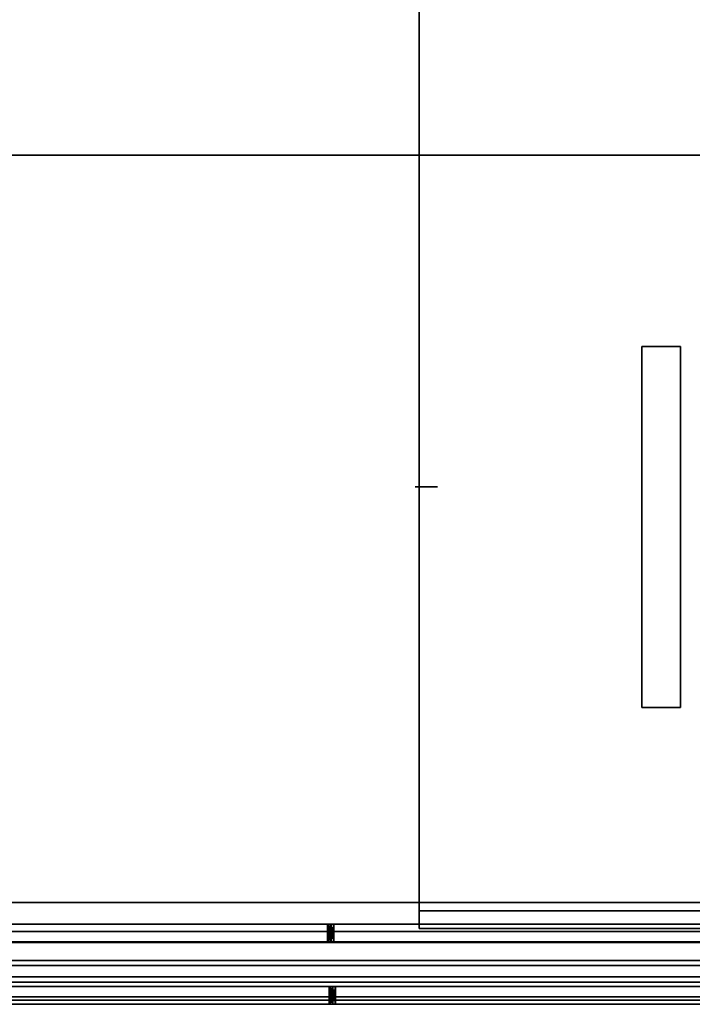
# Model space of a CAD drawing. Units: inches. Extents: x -60 to 134, y 249 to 421.
# Drawn here: x 4 to 30, y 335 to 373 of the extents above; entities that cross this region are included whole.
import ezdxf

# ---------------------------------------------------------------- set-up
doc = ezdxf.new("R2010")
doc.units = ezdxf.units.IN
doc.header["$MEASUREMENT"] = 0
for name, color, linetype in [('A-FURN', 7, 'Continuous'), ('A-FURN-ATTRIBUTE-T', 7, 'Continuous'), ('TK3ELEM_FRAME', 35, 'Continuous'), ('TK3ELEMENTS_WOOD', 7, 'Continuous'), ('TK3FM_STOR', 5, 'Continuous'), ('TK3FM_STOR_HANDLE', 4, 'Continuous'), ('TK3WSURF', 41, 'Continuous'), ('TK3WSURF_SUP', 7, 'Continuous')]:
    doc.layers.add(name, color=color, linetype=linetype)

# ---------------------------------------------------------------- blocks, each defined once
blk = doc.blocks.new('3_UNWR3096')
at = {"layer": 'TK3WSURF'}
for points, invisible_edges in [([(96, -1, 29), (96, -1, 28), (0, -1, 29)], 2), ([(96, -1, 28), (0, -1, 28), (0, -1, 29)], 12), ([(0, -1, 28), (96, -1, 28), (0, -30, 28)], 2), ([(96, -1, 28), (96, -30, 28), (0, -30, 28)], 12), ([(0, -30, 29), (96, -30, 29), (0, -1, 29)], 2), ([(96, -30, 29), (96, -1, 29), (0, -1, 29)], 12), ([(0, -30, 29), (0, -30, 28), (96, -30, 29)], 2), ([(0, -30, 28), (96, -30, 28), (96, -30, 29)], 12)]:
    blk.add_3dface(points, dxfattribs=dict(at, invisible_edges=invisible_edges))
at = {"layer": 'A-FURN-ATTRIBUTE-T'}
blk.add_attdef('CAPTG', (0, 1), '', height=2.5, dxfattribs=at)
at = {"layer": 'A-FURN-ATTRIBUTE-T', "flags": 1}
for tag in ['CAPPN', 'CAPMG', 'CAPMC', 'CAPQT', 'CAPDH', 'CAPGC']:
    blk.add_attdef(tag, (0, 0), '', height=0.001, dxfattribs=at)
blk = doc.blocks.new('3_UNSPG1396')
at = {"layer": 'TK3ELEM_FRAME'}
for points, invisible_edges in [([(95, 0.9, 29.2), (0, 0.9, 29.2), (95, 0.2, 29.2)], 2), ([(0, 0.9, 29.2), (0, 0.2, 29.2), (95, 0.2, 29.2)], 12), ([(95, 0.9, 29), (0, 0.9, 29), (95, 0.9, 29.2)], 2), ([(0, 0.9, 29), (0, 0.9, 29.2), (95, 0.9, 29.2)], 12), ([(95, 0, 29), (0, 0, 29), (95, 0.9, 29)], 2), ([(0, 0, 29), (0, 0.9, 29), (95, 0.9, 29)], 12), ([(0, 0.2, 30.5), (0, 0, 30.5), (95, 0.2, 30.5)], 2), ([(0, 0, 30.5), (95, 0, 30.5), (95, 0.2, 30.5)], 12), ([(95, 0.2, 29.2), (0, 0.2, 29.2), (95, 0.2, 30.5)], 2), ([(0, 0.2, 29.2), (0, 0.2, 30.5), (95, 0.2, 30.5)], 12), ([(95, 0, 42), (0, 0, 42), (95, -0.435, 42)], 2), ([(0, 0, 42), (0, -0.435, 42), (95, -0.435, 42)], 12), ([(0, -0.435, 29), (0, 0, 29), (95, -0.435, 29)], 2), ([(0, 0, 29), (95, 0, 29), (95, -0.435, 29)], 12), ([(95, 0, 30.5), (0, 0, 30.5), (95, 0, 42)], 2), ([(0, 0, 30.5), (0, 0, 42), (95, 0, 42)], 12), ([(0, -0.435, 30.5), (95, -0.435, 30.5), (0, -0.435, 42)], 2), ([(95, -0.435, 30.5), (95, -0.435, 42), (0, -0.435, 42)], 12), ([(0, -0.435, 30.5), (0, -0.635, 30.5), (95, -0.435, 30.5)], 2), ([(0, -0.635, 30.5), (95, -0.635, 30.5), (95, -0.435, 30.5)], 12), ([(95, -1.335, 29), (0, -1.335, 29), (95, -0.435, 29)], 2), ([(0, -1.335, 29), (0, -0.435, 29), (95, -0.435, 29)], 12), ([(95, -0.635, 30.5), (0, -0.635, 30.5), (95, -0.635, 29.2)], 2), ([(0, -0.635, 30.5), (0, -0.635, 29.2), (95, -0.635, 29.2)], 12), ([(95, -0.635, 29.2), (0, -0.635, 29.2), (95, -1.335, 29.2)], 2), ([(0, -0.635, 29.2), (0, -1.335, 29.2), (95, -1.335, 29.2)], 12), ([(95, -1.335, 29.2), (0, -1.335, 29.2), (95, -1.335, 29)], 2), ([(0, -1.335, 29.2), (0, -1.335, 29), (95, -1.335, 29)], 12)]:
    blk.add_3dface(points, dxfattribs=dict(at, invisible_edges=invisible_edges))
for points in [[(95, 0, 29), (0, 0, 29), (0, 0, 29), (95, 0, 29)], [(95, -0.435, 29), (0, -0.435, 29), (0, -0.435, 29), (95, -0.435, 29)]]:
    blk.add_3dface(points, dxfattribs=at)
at = {"layer": 'A-FURN-ATTRIBUTE-T'}
blk.add_attdef('CAPTG', (0, 1), '', height=2.5, dxfattribs=at)
at = {"layer": 'A-FURN-ATTRIBUTE-T', "flags": 1}
for tag in ['CAPPN', 'CAPMG', 'CAPMC', 'CAPQT', 'CAPDH', 'CAPGC']:
    blk.add_attdef(tag, (0, 0), '', height=0.001, dxfattribs=at)
blk = doc.blocks.new('3_UNECL4BT2296')
at = {"layer": 'TK3ELEMENTS_WOOD'}
for points, invisible_edges in [([(1.84, 0.344, 21.31), (1.44, -0.056, 21.71), (96.75, 0.344, 21.31)], 2), ([(1.44, -0.056, 21.71), (97.15, -0.056, 21.71), (96.75, 0.344, 21.31)], 12), ([(97.15, -0.056), (1.44, -0.056), (96.75, 0.344, 0.4)], 2), ([(1.44, -0.056), (1.84, 0.344, 0.4), (96.75, 0.344, 0.4)], 12), ([(75.107, 0.344, 19.564), (23.483, 0.344, 19.564), (1.84, 0.344, 21.31)], 15), ([(75.107, 0.344, 19.564), (1.84, 0.344, 21.31), (96.75, 0.344, 21.31)], 13), ([(23.483, 0.344, 19.564), (9.108, 0.344, 19.564), (1.84, 0.344, 21.31)], 14), ([(9.108, 0.344, 16.704), (23.483, 0.344, 16.704), (1.84, 0.344, 0.4)], 14), ([(1.84, 0.344, 0.4), (23.483, 0.344, 16.704), (75.107, 0.344, 16.704)], 15), ([(1.84, 0.344, 0.4), (75.107, 0.344, 16.704), (96.75, 0.344, 0.4)], 3), ([(9.108, 0.344, 19.564), (23.483, 0.344, 19.564), (9.108, -0.344, 19.564)], 2), ([(23.483, 0.344, 19.564), (23.483, -0.344, 19.564), (9.108, -0.344, 19.564)], 12), ([(23.483, 0.344, 16.704), (9.108, 0.344, 16.704), (23.483, -0.344, 16.704)], 2), ([(9.108, 0.344, 16.704), (9.108, -0.344, 16.704), (23.483, -0.344, 16.704)], 12), ([(74.982, 0.344, 19.531), (23.483, 0.344, 19.564), (75.107, 0.344, 19.564)], 3), ([(23.483, 0.344, 19.564), (74.982, 0.344, 19.531), (23.608, 0.344, 19.531)], 3), ([(23.483, 0.344, 16.704), (23.608, 0.344, 16.737), (75.107, 0.344, 16.704)], 14), ([(23.699, 0.344, 16.829), (74.891, 0.344, 16.829), (23.608, 0.344, 16.737)], 3), ([(74.891, 0.344, 16.829), (74.982, 0.344, 16.737), (23.608, 0.344, 16.737)], 14), ([(23.699, 0.344, 19.439), (23.608, 0.344, 19.531), (74.891, 0.344, 19.439)], 14), ([(74.891, 0.344, 19.439), (23.608, 0.344, 19.531), (74.982, 0.344, 19.531)], 3), ([(23.608, 0.344, 16.737), (74.982, 0.344, 16.737), (75.107, 0.344, 16.704)], 13), ([(74.857, 0.344, 19.314), (23.699, 0.344, 19.439), (74.891, 0.344, 19.439)], 3), ([(23.699, 0.344, 19.439), (74.857, 0.344, 19.314), (23.733, 0.344, 19.314)], 3), ([(74.891, 0.344, 16.829), (23.699, 0.344, 16.829), (74.857, 0.344, 16.954)], 3), ([(23.699, 0.344, 16.829), (23.733, 0.344, 16.954), (74.857, 0.344, 16.954)], 14), ([(23.733, 0.344, 16.954), (23.733, 0.344, 19.314), (74.857, 0.344, 16.954)], 14), ([(74.857, 0.344, 16.954), (23.733, 0.344, 19.314), (74.857, 0.344, 19.314)], 3), ([(23.733, 0.344, 19.314), (23.733, 0.344, 16.954), (23.733, -0.344, 19.314)], 2), ([(23.733, 0.344, 16.954), (23.733, -0.344, 16.954), (23.733, -0.344, 19.314)], 12), ([(74.857, 0.344, 16.954), (74.857, 0.344, 19.314), (74.857, -0.344, 16.954)], 2), ([(74.857, 0.344, 19.314), (74.857, -0.344, 19.314), (74.857, -0.344, 16.954)], 12), ([(89.482, 0.344, 16.704), (96.75, 0.344, 0.4), (75.107, 0.344, 16.704)], 3), ([(75.107, 0.344, 19.564), (96.75, 0.344, 21.31), (89.482, 0.344, 19.564)], 3), ([(89.482, 0.344, 19.564), (89.482, -0.344, 19.564), (75.107, 0.344, 19.564)], 2), ([(89.482, -0.344, 19.564), (75.107, -0.344, 19.564), (75.107, 0.344, 19.564)], 12), ([(89.482, 0.344, 16.704), (75.107, 0.344, 16.704), (89.482, -0.344, 16.704)], 2), ([(75.107, 0.344, 16.704), (75.107, -0.344, 16.704), (89.482, -0.344, 16.704)], 12), ([(97.15, -0.056, 21.71), (1.44, -0.056, 21.71), (97.15, -0.344, 21.71)], 2), ([(1.44, -0.056, 21.71), (1.44, -0.344, 21.71), (97.15, -0.344, 21.71)], 12), ([(1.44, -0.056), (97.15, -0.056), (1.44, -0.344)], 2), ([(97.15, -0.056), (97.15, -0.344), (1.44, -0.344)], 12), ([(74.982, -0.344, 16.737), (23.608, -0.344, 16.737), (1.44, -0.344)], 15), ([(74.982, -0.344, 16.737), (1.44, -0.344), (97.15, -0.344)], 13), ([(23.608, -0.344, 16.737), (23.483, -0.344, 16.704), (1.44, -0.344)], 14), ([(23.483, -0.344, 16.704), (9.108, -0.344, 16.704), (1.44, -0.344)], 14), ([(97.15, -0.344, 21.71), (1.44, -0.344, 21.71), (75.107, -0.344, 19.564)], 14), ([(9.108, -0.344, 19.564), (23.483, -0.344, 19.564), (1.44, -0.344, 21.71)], 14), ([(1.44, -0.344, 21.71), (23.483, -0.344, 19.564), (75.107, -0.344, 19.564)], 15), ([(75.107, -0.344, 19.564), (23.483, -0.344, 19.564), (74.982, -0.344, 19.531)], 3), ([(23.483, -0.344, 19.564), (23.608, -0.344, 19.531), (74.982, -0.344, 19.531)], 14), ([(23.699, -0.344, 19.439), (74.891, -0.344, 19.439), (23.608, -0.344, 19.531)], 3), ([(74.891, -0.344, 16.829), (23.608, -0.344, 16.737), (74.982, -0.344, 16.737)], 3), ([(23.608, -0.344, 16.737), (74.891, -0.344, 16.829), (23.699, -0.344, 16.829)], 3), ([(74.982, -0.344, 19.531), (23.608, -0.344, 19.531), (74.891, -0.344, 19.439)], 3), ([(74.891, -0.344, 19.439), (23.699, -0.344, 19.439), (74.857, -0.344, 19.314)], 3), ([(23.699, -0.344, 19.439), (23.733, -0.344, 19.314), (74.857, -0.344, 19.314)], 14), ([(23.733, -0.344, 16.954), (23.699, -0.344, 16.829), (74.857, -0.344, 16.954)], 14), ([(74.857, -0.344, 16.954), (23.699, -0.344, 16.829), (74.891, -0.344, 16.829)], 3), ([(74.857, -0.344, 19.314), (23.733, -0.344, 16.954), (74.857, -0.344, 16.954)], 3), ([(23.733, -0.344, 19.314), (23.733, -0.344, 16.954), (74.857, -0.344, 19.314)], 14), ([(74.982, -0.344, 16.737), (97.15, -0.344), (75.107, -0.344, 16.704)], 3), ([(89.482, -0.344, 19.564), (97.15, -0.344, 21.71), (75.107, -0.344, 19.564)], 3), ([(89.482, -0.344, 16.704), (75.107, -0.344, 16.704), (97.15, -0.344)], 14)]:
    blk.add_3dface(points, dxfattribs=dict(at, invisible_edges=invisible_edges))
for points in [[(23.483, -0.344, 19.564), (23.483, 0.344, 19.564), (23.608, -0.344, 19.531)], [(23.608, 0.344, 19.531), (23.608, -0.344, 19.531), (23.483, 0.344, 19.564)], [(23.483, 0.344, 16.704), (23.483, -0.344, 16.704), (23.608, 0.344, 16.737)], [(23.483, -0.344, 16.704), (23.608, -0.344, 16.737), (23.608, 0.344, 16.737)], [(23.699, 0.344, 19.439), (23.699, -0.344, 19.439), (23.608, 0.344, 19.531)], [(23.699, -0.344, 19.439), (23.608, -0.344, 19.531), (23.608, 0.344, 19.531)], [(23.608, 0.344, 16.737), (23.608, -0.344, 16.737), (23.699, 0.344, 16.829)], [(23.608, -0.344, 16.737), (23.699, -0.344, 16.829), (23.699, 0.344, 16.829)], [(23.733, 0.344, 19.314), (23.733, -0.344, 19.314), (23.699, 0.344, 19.439)], [(23.733, -0.344, 19.314), (23.699, -0.344, 19.439), (23.699, 0.344, 19.439)], [(23.733, -0.344, 16.954), (23.733, 0.344, 16.954), (23.699, -0.344, 16.829)], [(23.699, 0.344, 16.829), (23.699, -0.344, 16.829), (23.733, 0.344, 16.954)], [(74.857, -0.344, 19.314), (74.857, 0.344, 19.314), (74.891, -0.344, 19.439)], [(74.891, 0.344, 19.439), (74.891, -0.344, 19.439), (74.857, 0.344, 19.314)], [(74.857, 0.344, 16.954), (74.857, -0.344, 16.954), (74.891, 0.344, 16.829)], [(74.857, -0.344, 16.954), (74.891, -0.344, 16.829), (74.891, 0.344, 16.829)], [(74.982, 0.344, 19.531), (74.982, -0.344, 19.531), (74.891, 0.344, 19.439)], [(74.982, -0.344, 19.531), (74.891, -0.344, 19.439), (74.891, 0.344, 19.439)], [(74.891, 0.344, 16.829), (74.891, -0.344, 16.829), (74.982, 0.344, 16.737)], [(74.891, -0.344, 16.829), (74.982, -0.344, 16.737), (74.982, 0.344, 16.737)], [(75.107, 0.344, 19.564), (75.107, -0.344, 19.564), (74.982, 0.344, 19.531)], [(75.107, -0.344, 19.564), (74.982, -0.344, 19.531), (74.982, 0.344, 19.531)], [(75.107, -0.344, 16.704), (75.107, 0.344, 16.704), (74.982, -0.344, 16.737)], [(74.982, 0.344, 16.737), (74.982, -0.344, 16.737), (75.107, 0.344, 16.704)]]:
    blk.add_3dface(points, dxfattribs=at)
at = {"layer": 'A-FURN-ATTRIBUTE-T'}
blk.add_attdef('CAPTG', (0, 1), '', height=2.5, dxfattribs=at)
at = {"layer": 'A-FURN-ATTRIBUTE-T', "flags": 1}
for tag in ['CAPPN', 'CAPMG', 'CAPMC', 'CAPQT', 'CAPDH', 'CAPGC']:
    blk.add_attdef(tag, (0, 0), '', height=0.001, dxfattribs=at)
blk = doc.blocks.new('3_UNCPWNF')
at = {"layer": 'TK3WSURF_SUP'}
for points, invisible_edges in [([(0, 0, 20.995), (0, 0, 26.62), (1.5, 0, 20.995)], 2), ([(0, 0, 26.62), (1.5, 0, 26.62), (1.5, 0, 20.995)], 12), ([(0, -14, 26.62), (1.5, -14, 26.62), (0, 0, 26.62)], 2), ([(1.5, -14, 26.62), (1.5, 0, 26.62), (0, 0, 26.62)], 12), ([(0, -14, 20.995), (0, -14, 26.62), (0, 0, 20.995)], 2), ([(0, -14, 26.62), (0, 0, 26.62), (0, 0, 20.995)], 12), ([(1.5, -14, 20.995), (0, -14, 20.995), (1.5, 0, 20.995)], 2), ([(0, -14, 20.995), (0, 0, 20.995), (1.5, 0, 20.995)], 12), ([(1.5, -14, 26.62), (1.5, -14, 20.995), (1.5, 0, 26.62)], 2), ([(1.5, -14, 20.995), (1.5, 0, 20.995), (1.5, 0, 26.62)], 12), ([(0, -14, 26.62), (0, -14, 20.995), (1.5, -14, 26.62)], 2), ([(0, -14, 20.995), (1.5, -14, 20.995), (1.5, -14, 26.62)], 12)]:
    blk.add_3dface(points, dxfattribs=dict(at, invisible_edges=invisible_edges))
at = {"layer": 'A-FURN-ATTRIBUTE-T'}
blk.add_attdef('CAPTG', (0, 1), '', height=2.5, dxfattribs=at)
at = {"layer": 'A-FURN-ATTRIBUTE-T', "flags": 1}
for tag in ['CAPPN', 'CAPMG', 'CAPMC', 'CAPQT', 'CAPDH', 'CAPGC']:
    blk.add_attdef(tag, (0, 0), '', height=0.001, dxfattribs=at)

msp = doc.modelspace()

# ---------------------------------------------------------------- linework, layer by layer
at = {"layer": 'TK3FM_STOR'}
for points, invisible_edges in [([(19.283, 337.47, 21), (19.283, 421.47, 21), (19.283, 337.47, 20)], 2), ([(19.283, 421.47, 21), (19.283, 421.47, 20), (19.283, 337.47, 20)], 12), ([(38.283, 421.47, 20), (38.283, 337.47, 20), (19.283, 421.47, 20)], 2), ([(38.283, 337.47, 20), (19.283, 337.47, 20), (19.283, 421.47, 20)], 12), ([(19.283, 421.47, 21), (19.283, 337.47, 21), (38.283, 421.47, 21)], 2), ([(19.283, 337.47, 21), (38.283, 337.47, 21), (38.283, 421.47, 21)], 12), ([(19.283, 338.157, 6), (19.283, 338.157, 7), (19.283, 420.782, 6)], 2), ([(19.283, 338.157, 7), (19.283, 420.782, 7), (19.283, 420.782, 6)], 12), ([(19.283, 420.782, 7), (19.283, 338.157, 7), (38.283, 420.782, 7)], 2), ([(19.283, 338.157, 7), (38.283, 338.157, 7), (38.283, 420.782, 7)], 12), ([(38.283, 420.782, 6), (38.283, 338.157, 6), (19.283, 420.782, 6)], 2), ([(38.283, 338.157, 6), (19.283, 338.157, 6), (19.283, 420.782, 6)], 12), ([(38.283, 338.157, 6), (38.283, 338.157, 7), (19.283, 338.157, 6)], 2), ([(38.283, 338.157, 7), (19.283, 338.157, 7), (19.283, 338.157, 6)], 12), ([(19.283, 338.157, 20), (19.283, 337.47, 20), (38.283, 338.157, 20)], 2), ([(19.283, 337.47, 20), (38.283, 337.47, 20), (38.283, 338.157, 20)], 12), ([(38.283, 338.157, 20), (38.283, 338.157, 6), (19.283, 338.157, 20)], 2), ([(38.283, 338.157, 6), (19.283, 338.157, 6), (19.283, 338.157, 20)], 12), ([(38.283, 338.157, 6), (38.283, 337.47, 6), (19.283, 338.157, 6)], 2), ([(38.283, 337.47, 6), (19.283, 337.47, 6), (19.283, 338.157, 6)], 12), ([(19.283, 337.47, 21), (19.283, 337.47, 20), (38.283, 337.47, 21)], 2), ([(19.283, 337.47, 20), (38.283, 337.47, 20), (38.283, 337.47, 21)], 12), ([(19.283, 337.47, 20), (19.283, 337.47, 6), (38.283, 337.47, 20)], 2), ([(19.283, 337.47, 6), (38.283, 337.47, 6), (38.283, 337.47, 20)], 12)]:
    msp.add_3dface(points, dxfattribs=dict(at, invisible_edges=invisible_edges))
at = {"layer": 'TK3FM_STOR_HANDLE'}
for points, invisible_edges in [([(19.996, 354.602, 20.88), (19.996, 354.602, 20.447), (19.13, 354.602, 20.38)], 2), ([(19.996, 354.602, 20.447), (19.317, 354.602, 20.055), (19.13, 354.602, 20.38)], 12)]:
    msp.add_3dface(points, dxfattribs=dict(at, invisible_edges=invisible_edges))

# ---------------------------------------------------------------- block references
at = {"layer": 'A-FURN'}
for name, p in [('3_UNWR3096', (-57.85, 368.47)), ('3_UNCPWNF', (27.926, 360.041)), ('3_UNSPG1396', (-9.663, 336.025, 0)), ('3_UNECL4BT2296', (-59.066, 334.869, 6.85))]:
    msp.add_blockref(name, p, dxfattribs=at)
at = {"layer": 'A-FURN', "rotation": 180}
msp.add_blockref('3_UNECL4BT2296', (39.461, 337.29, 6.85), dxfattribs=at)

doc.saveas('drawing.dxf')
